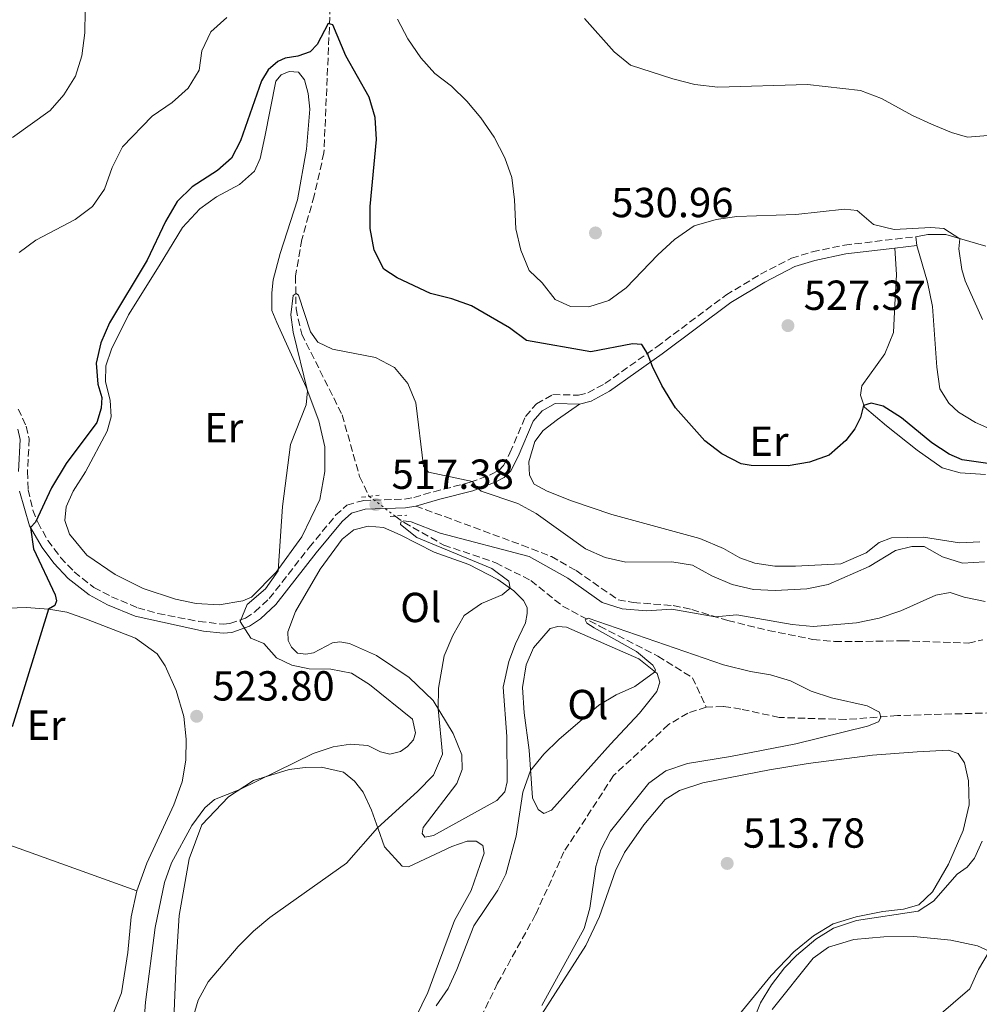
# Model space of a CAD drawing. Units: metres. Extents: x 618114 to 621578, y 4703988 to 4706359.
# Drawn here: x 620372 to 620601, y 4704798 to 4705033 of the extents above; entities that cross this region are included whole.
import ezdxf
from ezdxf.enums import TextEntityAlignment as Align

# ---------------------------------------------------------------- set-up
doc = ezdxf.new("R2010")
doc.units = ezdxf.units.M
doc.header["$MEASUREMENT"] = 0
for name, pattern in [('DGN Style 2', [1.7399219301090239, 1.043953158065414, -0.6959687720436097]), ('DGN Style 3', [2.435890702152634, 1.739921930109024, -0.6959687720436097]), ('DGN Style 5', [1.217945351076317, 0.5219765790327072, -0.6959687720436097])]:
    doc.linetypes.add(name, pattern=pattern)
for name, color, linetype, lineweight in [('Barranco lineal', 142, 'DGN Style 3', 13), ('Barranco lineal no visto', 142, 'DGN Style 5', 0), ('Camino', 7, 'DGN Style 3', 0), ('Cota de punto acotado terreno', 7, 'Continuous', 0), ('Curva de nivel directora', 30, 'Continuous', 30), ('Curva de nivel intermedia', 30, 'Continuous', 0), ('Etiqueta de uso rústico', 92, 'Continuous', 0), ('Fuente-manantial-naciente', 7, 'Continuous', 0), ('Línea de cambio de uso (parcela vista)', 92, 'Continuous', 0), ('Margen derecho', 7, 'Continuous', 0), ('Pontón-alcantarilla (pasos de agua)', 1, 'DGN Style 2', 0), ('Punto acotado terreno (símbolo)', 7, 'Continuous', 0), ('Senda', 7, 'DGN Style 3', 0)]:
    doc.layers.add(name, color=color, linetype=linetype, lineweight=lineweight)
doc.styles.add('Style-Arial', font='arial.ttf')

# ---------------------------------------------------------------- blocks, each defined once
blk = doc.blocks.new('5PATER')
at = {"layer": 'Fuente-manantial-naciente', "linetype": 'Continuous', "lineweight": 0}
h = blk.add_hatch(color=51, dxfattribs=at)
edge = h.paths.add_edge_path()
edge.add_ellipse((0, 0), major_axis=(-0.1095731443231308, -0.1110710700762829), ratio=0.9994222409660317, start_angle=0, end_angle=360)

msp = doc.modelspace()

# ---------------------------------------------------------------- linework, layer by layer
at = {"layer": 'Barranco lineal', "color": 142, "linetype": 'DGN Style 3', "lineweight": 13}
for points in [[(620446.4699999997, 4705045.699999999, 526.029999999999), (620444.5499999998, 4705001.15, 523.1699999999983), (620442.2400000002, 4704990.859999999, 522.1000000000058), (620439.2800000003, 4704980.470000001, 521.3899999999994), (620437.7800000003, 4704971.710000001, 520.679999999993), (620437.9000000004, 4704963.930000001, 519.6100000000006), (620439.25, 4704957.930000001, 519.25), (620448.9100000003, 4704938.640000001, 518.179999999993), (620453.0599999996, 4704923.930000001, 516.75), (620455.3600000005, 4704919.220000001, 515.4400000000023)], [(620461.5199999996, 4704914.51, 514.8000000000029), (620463.6500000004, 4704912.970000001, 514.6100000000006), (620473.1200000001, 4704907.609999999, 513.3600000000006), (620485.54, 4704903.390000001, 513.1900000000023), (620493.8700000001, 4704899.140000001, 511.5800000000018), (620501.4699999997, 4704893.039999999, 510.6900000000023), (620510.2699999996, 4704888.289999999, 509.6199999999953), (620524.1799999997, 4704881.109999999, 509.2599999999948), (620532.4000000004, 4704875.970000001, 508.7299999999959), (620535.7000000002, 4704868.930000001, 507.8999999999942)], [(620604.0099999999, 4704867.600000001, 511.6499999999942), (620581.3200000003, 4704866.939999999, 510.3999999999942), (620569.0099999999, 4704866, 509.3300000000018), (620553.1200000001, 4704866.480000001, 508.9700000000012), (620543.9900000002, 4704868.49, 508.2599999999948), (620539.75, 4704869.130000001, 507.8999999999942), (620535.7000000002, 4704868.930000001, 507.8999999999942)], [(620535.7000000002, 4704868.930000001, 507.8999999999942), (620531.2999999998, 4704867.529999999, 507.5399999999936), (620526.7400000002, 4704864.779999999, 507.1900000000023), (620513.6100000005, 4704852.609999999, 506.8300000000018), (620501.79, 4704834.460000001, 506.8300000000018), (620495.0199999996, 4704819.470000001, 506.8300000000018), (620485.9699999997, 4704803.09, 506.8300000000018), (620470.9600000001, 4704772.74, 506.8300000000018)]]:
    msp.add_polyline3d(points, dxfattribs=at)
at = {"layer": 'Barranco lineal no visto', "color": 142, "linetype": 'DGN Style 5', "lineweight": 0, "extrusion": (0.06534275931784526, -0.04996175267528997, 0.9966113320017705), "elevation": -194010.0518259442, "flags": 128}
msp.add_lwpolyline([(4114427.62454096, 2356920.747153213), (4114427.62454096, 2356912.96645273)], dxfattribs=at)
at = {"layer": 'Camino', "color": 7, "linetype": 'DGN Style 3', "lineweight": 0}
msp.add_polyline3d([(620371.6599999999, 4704940.050000003, 528.2599999999949), (620373.5799999976, 4704935.939999999, 527.5500000000029), (620374.2800000017, 4704932.92, 527.5500000000029), (620373.8599999994, 4704925.140000002, 526.6600000000037), (620374.0499999992, 4704920.790000002, 526.1199999999955), (620375.14, 4704915.960000002, 525.4700000000013), (620376.3, 4704913.030000002, 525.050000000003), (620378.7199999986, 4704908.710000001, 524.4199999999984), (620381.7600000006, 4704904.640000001, 523.9799999999959), (620385.0100000006, 4704901.220000001, 523.6699999999984), (620389.7100000011, 4704897.500000001, 522.9100000000036), (620393.8700000008, 4704895.290000003, 522.9499999999972), (620400.1600000006, 4704892.640000002, 522.1999999999972), (620404.9599999996, 4704891.290000002, 521.7599999999949), (620414.7399999985, 4704889.390000002, 520.8899999999995), (620420.5399999988, 4704888.730000001, 520.4199999999983), (620422.1399999993, 4704888.859999999, 520.2400000000054), (620425.8500000018, 4704890.160000001, 519.8800000000047), (620428.1099999994, 4704891.680000001, 519.6999999999972), (620431.519999998, 4704894.87, 519.7100000000066), (620441.0599999977, 4704907.050000002, 518.2700000000041), (620447.3399999987, 4704914.700000001, 517.9199999999983), (620450.0399999988, 4704917.15, 517.5599999999978), (620454.0300000008, 4704918.260000002, 517.3800000000047), (620463.7800000006, 4704918.570000002, 517.3800000000047), (620465.9600000001, 4704918.970000003, 517.3800000000047), (620470.7399999987, 4704920.32, 517.9299999999931), (620479.4499999993, 4704922.570000002, 519.9100000000036), (620484.510000002, 4704924.490000002, 520.7700000000041), (620486.2600000021, 4704925.420000001, 520.9499999999971), (620487.3799999974, 4704926.560000001, 521.4900000000052), (620488.9100000008, 4704929.630000002, 521.4900000000052), (620492.649999998, 4704938.300000002, 522.1999999999972), (620495.2299999996, 4704941.290000003, 522.729999999996), (620499.1299999978, 4704943.51, 522.729999999996), (620505.2299999997, 4704943.350000001, 523.6300000000047), (620507.510000002, 4704943.920000001, 523.6300000000047), (620511.5599999976, 4704946.109999999, 523.9400000000023), (620523.9600000007, 4704954.890000002, 525.229999999996), (620540.4200000005, 4704967.230000002, 526.8399999999966), (620548.6399999993, 4704972.180000001, 527.0200000000041), (620556.0100000009, 4704975.990000002, 527.3699999999953), (620561.0500000013, 4704977.540000001, 527.729999999996), (620568.6799999999, 4704979.15, 528.6199999999953), (620585.6799999984, 4704981.130000004, 529.5099999999948)], dxfattribs=at)
at = {"layer": 'Curva de nivel directora', "color": 30, "linetype": 'Continuous', "lineweight": 30, "elevation": 525.0000000000001, "flags": 128}
for points in [[(620610.6599999988, 4704925.980000001), (620596.7200000002, 4704927.960000002), (620593.6400000001, 4704929.250000002), (620589.4699999993, 4704932.000000001), (620582.3100000002, 4704937.949999999), (620577.9299999991, 4704940.689999999), (620575.0500000002, 4704941.42), (620573.2300000007, 4704940.880000002), (620572.4799999997, 4704938), (620571.1299999997, 4704935.300000003), (620568.9699999982, 4704932.550000001), (620564.9999999986, 4704929.08), (620560.3099999991, 4704927.360000002), (620555.28, 4704926.520000001), (620546.3999999996, 4704926.570000002), (620544.0599999994, 4704927.01), (620539.399999999, 4704929.359999999), (620535.3499999989, 4704932.500000002), (620528.3899999985, 4704940.350000001), (620525.0899999995, 4704945.66), (620522.8899999999, 4704950.160000003), (620521.73, 4704953.310000001), (620520.3699999988, 4704955.420000001), (620518.1, 4704955.570000002), (620508.169999999, 4704953.650000001), (620492.8200000002, 4704956.380000004), (620488.79, 4704959.380000002), (620479.7699999989, 4704964.660000001), (620475.0399999992, 4704966.310000001), (620469.9699999999, 4704967.620000001), (620461.979999999, 4704971.369999999), (620458.8099999996, 4704973.430000001), (620456.5599999988, 4704977.9), (620455.5499999984, 4704983.090000001), (620455.5799999997, 4704988.310000002), (620457.0700000006, 4705004.300000003), (620456.7699999989, 4705009.600000001), (620455.3299999994, 4705014.390000002), (620449.7599999993, 4705024.27), (620446.7100000005, 4705031.660000001), (620445.5899999985, 4705031.960000001), (620442.9100000008, 4705026.990000002), (620441.27, 4705025.240000002), (620438.3199999996, 4705024.16), (620435.3099999989, 4705023.699999999), (620433.579999999, 4705022.900000001), (620431.2799999989, 4705020.930000001), (620429.6299999993, 4705018.33), (620424.6899999996, 4705004.029999999), (620422.4900000001, 4704999.900000001), (620419.1799999998, 4704996.930000001), (620413.1000000001, 4704993.050000001), (620409.5799999997, 4704989.500000001), (620406.7599999988, 4704984.750000001), (620402.3899999991, 4704975.510000001), (620393.4399999996, 4704960.600000001), (620391.3699999996, 4704955.850000001), (620390.2099999996, 4704950.960000002), (620390.6099999998, 4704945.980000002), (620391.5700000008, 4704942.810000001), (620391.4300000002, 4704940.220000002), (620390.4299999987, 4704936.869999999)], [(620390.4299999987, 4704936.869999999), (620383.1100000007, 4704927.080000001), (620379.6100000005, 4704921.25), (620375.8099999984, 4704913.050000001), (620374.5700000002, 4704911.810000001), (620375.3300000001, 4704906.740000002), (620380.4299999987, 4704895.770000001), (620380.7500000005, 4704894.310000001), (620380.3599999992, 4704893.210000002), (620378.8799999994, 4704892.32), (620370.1899999991, 4704864.279999999)]]:
    msp.add_lwpolyline(points, dxfattribs=at)
at = {"layer": 'Curva de nivel intermedia', "color": 30, "linetype": 'Continuous', "lineweight": 0, "flags": 128}
for points, elevation in [([(620370.2800000008, 4705004.779999998), (620379.2900000007, 4705011.199999998), (620382.5099999994, 4705015.009999999), (620385.3500000003, 4705019.41), (620386.800000001, 4705024.27), (620387.5400000007, 4705029.759999999), (620387.5800000011, 4705035.029999999)], 535), ([(620371.860000001, 4704977.349999999), (620375.8700000009, 4704980.33), (620385.2300000018, 4704985.25), (620389.3600000002, 4704988.380000001), (620392.2400000015, 4704992.470000001), (620394.0600000008, 4704997.630000001), (620396.5500000007, 4705002.579999999), (620403.6000000006, 4705009.850000001), (620408.3700000005, 4705013.17), (620412.2100000004, 4705016.560000001), (620414.7699999998, 4705020.859999998), (620415.4400000003, 4705025.449999999), (620417.5500000003, 4705029.980000001), (620421.4000000015, 4705033.449999999)], 530.0000000000001), ([(620462.1199999999, 4705032.989999998), (620464.5300000017, 4705028.330000001), (620467.6500000019, 4705023.82), (620470.9700000011, 4705020.09), (620475.0000000012, 4705017.019999999), (620478.6500000014, 4705013.480000001), (620481.9400000015, 4705009.460000001), (620485.14, 4705004.869999998), (620487.6900000003, 4704999.98), (620489.350000001, 4704995.270000001)], 530.0000000000001), ([(620506.7200000007, 4705033.21), (620513.7700000005, 4705025.199999999), (620517.6900000009, 4705022.060000001), (620527.7300000014, 4705018.779999999), (620532.9600000017, 4705017.470000001), (620538.5099999994, 4705016.789999999), (620559.850000001, 4705017.430000001), (620572.5100000009, 4705015.99), (620577.52, 4705014.130000001), (620584.9299999997, 4705010.08), (620589.4500000014, 4705007.970000001), (620594.2300000002, 4705005.999999999), (620598.0400000013, 4705004.869999998), (620608.7200000009, 4705005.769999999)], 535), ([(620489.350000001, 4704995.270000001), (620489.9800000014, 4704989.949999998), (620490.2699999998, 4704983.050000001), (620491.4900000001, 4704977.920000001), (620493.5100000007, 4704973.07), (620496.5599999996, 4704970.109999998), (620499.6500000008, 4704966.179999999), (620503.35, 4704964.470000001), (620507.730000001, 4704964.449999999), (620512.5000000009, 4704965.940000001), (620516.6500000015, 4704968.92), (620524.1399999994, 4704976.83), (620528.1600000005, 4704980.5), (620532.8400000011, 4704983.720000001), (620538.0700000012, 4704985.279999998), (620543.02, 4704985.960000001), (620557.0400000013, 4704986.439999999), (620568.7000000001, 4704987.689999999), (620571.6799999995, 4704987.4), (620575.6100000012, 4704984.069999999), (620580.5100000007, 4704982.890000001), (620589.2900000005, 4704983.31), (620592.3300000003, 4704983.079999999), (620596.1700000004, 4704980.67), (620595.9600000002, 4704978.279999998), (620596.6599999999, 4704973.34), (620597.4900000015, 4704970.599999998), (620601.5900000007, 4704961.430000001)], 530.0000000000001), ([(620430.2400000017, 4704884.11), (620427.1000000013, 4704885.42), (620424.570000001, 4704889.409999999), (620426.2200000007, 4704893.390000001), (620430.5999999995, 4704897.15), (620433.6300000002, 4704901.439999999), (620434.7099999998, 4704916.810000001), (620436.6000000008, 4704931.560000001), (620440.3300000012, 4704941.08), (620440.650000001, 4704944.390000001), (620437.22, 4704958.340000001), (620436.6499999999, 4704962.48), (620437.1999999998, 4704967.130000002), (620437.9000000017, 4704967.560000001), (620438.4900000017, 4704967.189999999), (620441.3500000006, 4704958.42), (620443.1000000007, 4704956.019999998), (620446.5800000009, 4704954.319999999), (620456.8700000016, 4704952.31), (620461.3900000012, 4704949.939999999), (620464.5499999995, 4704946.159999998), (620466.4500000017, 4704941.519999999), (620468.3300000015, 4704926.390000001), (620469.4600000002, 4704924.980000001), (620479.9600000011, 4704922.759999999), (620480.9600000002, 4704921.429999999), (620482.0300000008, 4704920.49), (620490.7800000015, 4704917.510000001), (620495.1900000017, 4704915.15), (620506.8900000006, 4704906.67), (620511.6300000013, 4704904.609999998), (620516.5199999998, 4704903.55), (620527.5000000012, 4704903.609999999), (620532.4400000009, 4704902.84), (620537.0200000008, 4704900.239999999), (620541.9000000001, 4704898.199999998), (620546.9600000007, 4704896.970000002), (620552.1100000005, 4704896.73), (620559.7100000001, 4704897.13), (620564.7900000006, 4704898.23), (620574.5899999997, 4704902.49), (620580.8799999995, 4704906.29), (620584.7500000009, 4704907.28), (620587.7000000012, 4704907.230000001), (620592.070000001, 4704904.83), (620596.8299999997, 4704903.279999999), (620602.030000001, 4704903.640000001)], 520), ([(620413.3400000016, 4704795.029999999), (620414.6, 4704799.029999998), (620416.9600000002, 4704803.449999999), (620424.0800000015, 4704811.829999999), (620427.7699999996, 4704815.56), (620431.6900000002, 4704818.82), (620449.9200000003, 4704831.710000001), (620457.35, 4704840.2), (620466.9000000008, 4704848.859999999), (620470.6600000005, 4704852.71), (620472.8300000008, 4704857.719999999), (620471.8000000004, 4704868.529999998), (620471.8300000017, 4704873.5), (620473.250000001, 4704881.2), (620475.2600000005, 4704886.029999998), (620477.9900000019, 4704890.78), (620482.1200000002, 4704893.679999999), (620487.0399999999, 4704895.710000001), (620488.9199999997, 4704897.349999999), (620488.6300000013, 4704899.019999999), (620484.6100000002, 4704902.019999999), (620466.730000001, 4704909.430000001), (620462.8100000005, 4704912.510000001), (620462.8799999999, 4704913.09), (620463.6399999998, 4704913.369999998), (620465.3699999999, 4704913.109999999), (620472.280000001, 4704910.449999999), (620493.4800000016, 4704904.890000001), (620502.7399999998, 4704899.720000001), (620510.8899999993, 4704893.929999999), (620515.6900000004, 4704892.409999999), (620521.4999999997, 4704891.929999999), (620527.51, 4704892.310000001), (620537.8800000013, 4704890.519999999), (620543.02, 4704890.930000001), (620556.2000000009, 4704888.67), (620561.1800000009, 4704888.209999999), (620571.540000001, 4704889.05), (620576.9299999999, 4704890.149999999), (620582.1300000012, 4704891.890000001), (620590.4900000008, 4704895.63)], 515.0000000000001), ([(620590.4900000008, 4704895.63), (620593.8700000005, 4704896.259999998), (620597.25, 4704895.189999999), (620602.2600000012, 4704894.119999999)], 515.0000000000001), ([(620471.3300000011, 4704797.689999999), (620474.1600000008, 4704801.849999999), (620476.2300000006, 4704806.399999999), (620480.2600000006, 4704816.829999999), (620486.0300000019, 4704825.340000001), (620487.9400000006, 4704829.100000001), (620490.3500000002, 4704838.220000001), (620491.9700000007, 4704848.710000002), (620493.8200000015, 4704853.84), (620496.9999999999, 4704857.750000001), (620500.5800000007, 4704861.199999999), (620510.1100000015, 4704869.430000001), (620514.2700000011, 4704871.859999999), (620518.7200000014, 4704873.869999998), (620523.3500000006, 4704877.289999999), (620523.5800000007, 4704877.82), (620523.0000000017, 4704879), (620519.0900000001, 4704882.190000001), (620508.9700000016, 4704887.829999999), (620507.2000000012, 4704888.949999999), (620506.8300000002, 4704889.74), (620507.5800000012, 4704890.17), (620539.7900000003, 4704879.05), (620546.2800000012, 4704877.439999998), (620551.0199999998, 4704876.67), (620555.8000000007, 4704875.21), (620560.7600000006, 4704872.8), (620565.5599999996, 4704871.15), (620574.0900000012, 4704869.269999999), (620577.0100000004, 4704867.739999999), (620577.3200000012, 4704866.499999999), (620576.7900000013, 4704865.48), (620574.1700000018, 4704864.4), (620557.0999999995, 4704860.220000001), (620541.4800000022, 4704857.149999999), (620531.2600000007, 4704855.490000002), (620526.0700000006, 4704853.759999999), (620522.0100000015, 4704850.84), (620512.8800000009, 4704839.369999998), (620510.5499999997, 4704834.949999999), (620509.4200000007, 4704830.92), (620507.9700000001, 4704821)], 510), ([(620400.1100000015, 4704772.430000001), (620402.0300000014, 4704798.63), (620404.3300000015, 4704816.42), (620406.5700000012, 4704827.119999999), (620408.1800000004, 4704831.859999998), (620413.0900000011, 4704840.71), (620416.1399999999, 4704844.949999999), (620418.4700000013, 4704846.92), (620424.5100000007, 4704849.34), (620441.9899999998, 4704857.909999999), (620446.7700000008, 4704859.449999999), (620450.8900000004, 4704860.140000001), (620454.9900000019, 4704859.8), (620458.0600000008, 4704858.300000001), (620460.2900000014, 4704857.769999999), (620462.7700000004, 4704858.390000001), (620464.4900000015, 4704859.55), (620465.8800000016, 4704861.17), (620466.3700000012, 4704862.8), (620465.6500000014, 4704866.05), (620455.4099999999, 4704874.329999999), (620451.1299999994, 4704877.039999999), (620446.2000000009, 4704878.01), (620441.0399999998, 4704878.07), (620436.9200000004, 4704878.949999999), (620433.2300000002, 4704880.739999999), (620430.2400000017, 4704884.11)], 520), ([(620601.4900000001, 4704836.970000001), (620599.6700000007, 4704832.929999999), (620597.9600000008, 4704830.789999997), (620595.5500000013, 4704829.140000001), (620589.8800000006, 4704822.689999999), (620586.2400000016, 4704820.32), (620571.57, 4704818.029999999), (620566.0800000003, 4704816.259999999), (620561.8300000012, 4704813.63), (620557.2600000004, 4704809.739999999), (620554.3600000013, 4704806.75), (620551.3000000013, 4704802.720000001), (620548.6900000006, 4704798.449999999), (620543.1600000008, 4704784.619999997)], 515.0000000000001), ([(620507.9700000001, 4704821), (620506.6100000012, 4704816.179999999), (620496.5300000005, 4704797.800000001)], 510), ([(620603.1799999999, 4704810.67), (620600.6600000008, 4704806.42), (620598.5300000008, 4704801.8), (620590.5900000014, 4704794.949999998)], 520)]:
    msp.add_lwpolyline(points, dxfattribs=dict(at, elevation=elevation))
at = {"layer": 'Línea de cambio de uso (parcela vista)', "color": 92, "linetype": 'Continuous', "lineweight": 0, "elevation": 529.5099999999948, "flags": 128}
msp.add_lwpolyline([(620585.9199999999, 4704979.039999999), (620585.6799999997, 4704981.130000001)], dxfattribs=at)
at = {"layer": 'Línea de cambio de uso (parcela vista)', "color": 92, "linetype": 'Continuous', "lineweight": 0}
for points in [[(620419.5599999996, 4704893.380000001, 520.0599999999977), (620414.1200000001, 4704893.699999999, 520.4199999999983), (620409.1299999999, 4704894.730000001, 520.7700000000041), (620401.4600000001, 4704897.220000001, 521.8399999999965), (620394.7400000002, 4704900.58, 521.8399999999965), (620387.9800000006, 4704905.220000001, 522.1999999999971), (620383.8499999996, 4704910.189999999, 523.0899999999965), (620382.7400000002, 4704913.49, 523.0899999999965), (620383.0999999996, 4704916.699999999, 523.2700000000041), (620384.75, 4704920.430000001, 523.2700000000041), (620387.6699999999, 4704925.09, 523.2700000000041), (620392.9000000004, 4704934.800000001, 523.2700000000041), (620393.8399999999, 4704938.15, 523.6300000000047), (620393.5499999998, 4704942.130000001, 523.8099999999977), (620392.4600000001, 4704946.550000001, 523.9799999999959), (620392.5199999996, 4704950.33, 523.9799999999959), (620393.8700000001, 4704954.350000001, 523.9799999999959), (620397.9800000006, 4704962.470000001, 523.6300000000047), (620405.2599999999, 4704974.199999999, 523.6300000000047), (620410.7999999998, 4704983.34, 523.0899999999965), (620414.9900000002, 4704987.76, 523.0899999999965), (620418.9600000001, 4704990.66, 523.0899999999965), (620424.4199999999, 4704993.600000001, 523.0899999999965), (620428.0199999996, 4704996.810000001, 523.0899999999965), (620429.3200000003, 4704999.77, 523.0899999999965), (620430.4900000002, 4705004.939999999, 523.0899999999965), (620433.0499999998, 4705018.220000001, 523.9799999999959), (620434.3300000001, 4705019.730000001, 524.1600000000036), (620436.29, 4705020.560000001, 524.1600000000036), (620438.4900000002, 4705020.380000001, 523.9799999999959), (620439.9199999999, 4705018.57, 523.9799999999959), (620440.8300000001, 4705015.33, 523.8099999999977), (620441.1900000004, 4705011.550000001, 523.8099999999977), (620440.3799999999, 4705002.01, 523.2700000000041), (620438.25, 4704989.970000001, 522.7299999999959), (620434.0999999996, 4704977.15, 521.3099999999977), (620432.4500000002, 4704970.869999999, 521.3099999999977), (620432.0999999996, 4704967.75, 521.3099999999977), (620432.1500000004, 4704963.560000001, 520.9499999999971), (620433.3200000003, 4704960.699999999, 520.4199999999983), (620440.3099999996, 4704945.279999999, 520.0599999999977), (620443.3300000001, 4704937.230000001, 519.5200000000041), (620444.79, 4704931.060000001, 519.3399999999965), (620444.79, 4704925.130000001, 519.3399999999965), (620443.5599999996, 4704918.430000001, 519.3399999999965), (620439.29, 4704909.560000001, 519.3399999999965), (620433.1900000004, 4704901.15, 520.0599999999977), (620427.2999999998, 4704895.17, 520.0599999999977), (620425.1799999997, 4704894.32, 520.0599999999977), (620419.5599999996, 4704893.380000001, 520.0599999999977)], [(620585.6799999997, 4704981.130000001, 529.5099999999948), (620588.5700000003, 4704981.67, 529.5099999999948), (620592.8700000001, 4704981.630000001, 529.6900000000023), (620602.4100000003, 4704978.850000001, 530.5800000000017)], [(620580.7199999997, 4704978.430000001, 529.2400000000052), (620581.0599999996, 4704972.100000001, 529.0200000000041), (620580.6900000004, 4704964.869999999, 527.9499999999971), (620580.3399999999, 4704958.300000001, 527.6000000000058), (620578.3200000003, 4704953.220000001, 527.2400000000052), (620572.8499999996, 4704945.550000001, 525.6300000000047), (620572.5199999996, 4704943.390000001, 525.279999999999), (620573.4600000001, 4704940.49, 524.9199999999983), (620578.6699999999, 4704936, 524.2100000000064), (620585.9900000002, 4704930.25, 524.029999999999), (620591.9500000002, 4704926.060000001, 523.8500000000058), (620596.2300000006, 4704924.810000001, 523.8500000000058), (620602.2699999996, 4704924.42, 523.8500000000058)], [(620605.3200000003, 4704934.439999999, 529.5099999999948), (620599.9100000003, 4704936.869999999, 528.9799999999959), (620595.8300000001, 4704939.310000001, 528.4400000000023), (620593.5199999996, 4704941.42, 528.4400000000023), (620591.4100000003, 4704944.83, 528.6199999999953), (620590.7100000001, 4704950.02, 528.6199999999953), (620589.6399999997, 4704964.52, 529.6900000000023), (620588.5099999999, 4704970.289999999, 529.6900000000023), (620585.9199999999, 4704979.039999999, 529.5099999999948)], [(620600.9699999997, 4704908.34, 521.7100000000064), (620596.1100000005, 4704908.17, 521.3500000000058), (620587.5099999999, 4704909.52, 520.820000000007), (620579.8499999996, 4704909.310000001, 521), (620576.9400000004, 4704908.180000001, 521.529999999999), (620573.8700000001, 4704905.77, 522.070000000007), (620567.7800000003, 4704903.16, 522.4199999999983), (620557, 4704902.560000001, 523.4900000000052), (620552.0300000003, 4704902.609999999, 523.4900000000052), (620547.2699999996, 4704903.300000001, 523.4900000000052), (620543.75, 4704904.560000001, 523.4900000000052), (620539.8300000001, 4704906.76, 523.320000000007), (620534.1799999997, 4704909.130000001, 523.320000000007), (620513.2100000001, 4704914.890000001, 523.320000000007), (620503.6100000005, 4704918.17, 522.779999999999), (620497.75, 4704920.49, 522.779999999999), (620494.6699999999, 4704922.15, 522.779999999999), (620493.5700000003, 4704924.289999999, 522.779999999999), (620493.4100000003, 4704927.449999999, 522.779999999999), (620494.8600000005, 4704932.279999999, 522.779999999999), (620496.8300000001, 4704934.92, 522.9600000000064), (620500.2699999996, 4704937.51, 522.9600000000064), (620505.4600000001, 4704941.230000001, 523.6300000000047)], [(620468.6299999999, 4704837.92, 513.3500000000058), (620467.9400000004, 4704838.850000001, 513.3500000000058), (620468.1900000004, 4704840.210000001, 513.529999999999), (620476.2699999996, 4704850.720000001, 513.7100000000064), (620477.5, 4704854.07, 513.7100000000064), (620477.4100000003, 4704857.57, 513.8899999999994), (620475.3700000001, 4704862.630000001, 514.070000000007), (620470.5999999996, 4704870.51, 515.3099999999977), (620464.8600000005, 4704876.029999999, 515.8500000000058), (620457.0599999996, 4704881.25, 516.7400000000052), (620450.6799999997, 4704884.16, 517.279999999999), (620448.3200000003, 4704884.539999999, 517.279999999999), (620446.6299999999, 4704884.26, 517.6300000000047), (620442.0800000001, 4704881.9, 517.9900000000052), (620440.2199999997, 4704881.560000001, 517.9900000000052), (620438.2699999996, 4704881.82, 517.9900000000052), (620436.7999999998, 4704883.24, 517.9900000000052), (620436.0599999996, 4704884.880000001, 517.9900000000052), (620435.9400000004, 4704886.930000001, 517.9900000000052), (620437.7999999998, 4704891.789999999, 517.8099999999977), (620443.6299999999, 4704901.84, 517.6300000000047), (620448.8899999997, 4704909, 517.1000000000058), (620451.6600000003, 4704911.199999999, 516.9199999999983), (620455.0899999999, 4704912.130000001, 516.5599999999977), (620458.7199999997, 4704911.77, 516.5599999999977), (620462.7400000002, 4704910.050000001, 516.3800000000047), (620470.7999999998, 4704905.92, 515.8500000000058), (620479.0899999999, 4704902.960000001, 515.6699999999983), (620486.0300000003, 4704899.359999999, 515.1399999999994), (620489.8399999999, 4704896.710000001, 514.9600000000064), (620492.1699999999, 4704894.390000001, 514.2400000000052), (620493.0099999999, 4704892.680000001, 514.070000000007), (620493.04, 4704891.32, 513.7100000000064), (620492.6299999999, 4704889.060000001, 513.529999999999), (620490.2400000002, 4704884.02, 513.3500000000058), (620488.6699999999, 4704879.83, 513.3500000000058), (620487.2999999998, 4704873.720000001, 513.529999999999), (620488.1299999999, 4704861.930000001, 513.7100000000064), (620488.2300000006, 4704851.119999999, 513.529999999999), (620487.6900000004, 4704848.779999999, 513.529999999999), (620485.7999999998, 4704846.67, 513.529999999999), (620470.6600000003, 4704838.33, 513.3500000000058), (620468.6299999999, 4704837.92, 513.3500000000058)], [(620369.2599999999, 4704892.560000001, 526.2400000000052), (620373.5700000003, 4704892.710000001, 525.529999999999), (620378.9699999997, 4704892.310000001, 524.9900000000052), (620383.25, 4704891.58, 524.8099999999977), (620387.9199999999, 4704889.960000001, 524.279999999999), (620399.5999999996, 4704885.390000001, 524.279999999999), (620404.75, 4704881.680000001, 524.4600000000064), (620406.7000000002, 4704878.84, 524.4600000000064), (620409.3499999996, 4704872.91, 524.4600000000064), (620411.1699999999, 4704866.730000001, 524.279999999999), (620411.7100000001, 4704861.33, 524.279999999999), (620411.6200000001, 4704856.32, 523.7400000000052), (620410.7699999996, 4704851.17, 523.029999999999), (620408.7800000003, 4704845.630000001, 522.4900000000052), (620402.3200000003, 4704831.76, 522.6699999999983), (620399.9299999997, 4704825.15, 522.6699999999983)], [(620496.9600000001, 4704843.600000001, 509.1100000000006), (620495.5999999996, 4704844.529999999, 509.1100000000006), (620494.29, 4704847.33, 509.2799999999989), (620493.4699999997, 4704858.689999999, 510.5299999999989), (620492.29, 4704867.630000001, 510.7100000000065), (620491.8600000005, 4704873.67, 510.7100000000065), (620492.7599999999, 4704879.07, 510.7100000000065), (620494.5, 4704883.109999999, 510.7100000000065), (620498.5300000003, 4704887.699999999, 510.5299999999989), (620500.2999999998, 4704888.189999999, 510.5299999999989), (620502.4100000003, 4704888, 510.5299999999989), (620519.5999999996, 4704880.460000001, 510.3500000000058), (620523.9900000002, 4704877.01, 510), (620524.6299999999, 4704874.930000001, 510), (620523.9500000002, 4704872.699999999, 510), (620519.8200000003, 4704867.550000001, 509.6399999999995), (620512.9100000003, 4704860.09, 509.1100000000006), (620498.79, 4704844.41, 509.1100000000006), (620496.9600000001, 4704843.600000001, 509.1100000000006)], [(620496.54, 4704795.75, 510.070000000007), (620507, 4704812.100000001, 510.6000000000058), (620510.2599999999, 4704819.01, 510.6000000000058), (620514.04, 4704829.9, 511.6699999999983), (620516.25, 4704834.279999999, 511.6699999999983), (620520.8200000003, 4704840.859999999, 512.3899999999994), (620525.9400000004, 4704846.91, 512.570000000007), (620529.3099999996, 4704849.060000001, 512.570000000007), (620534.9299999997, 4704850.91, 512.570000000007), (620550.7800000003, 4704853.99, 512.570000000007), (620560.0300000003, 4704855.529999999, 513.279999999999), (620575.3499999996, 4704857.460000001, 513.4600000000064), (620586.0099999999, 4704858.300000001, 513.820000000007), (620593.5099999999, 4704858.699999999, 514.3500000000058), (620595.7800000003, 4704857.92, 514.3500000000058), (620597.3099999996, 4704855.65, 514.3500000000058), (620598.2100000001, 4704851.390000001, 514.3500000000058), (620598.4000000004, 4704845.640000001, 514.3500000000058), (620596.9699999997, 4704839.57, 514.8899999999994), (620593.4600000001, 4704831.470000001, 514.8899999999994), (620589.6500000004, 4704824.939999999, 514.8899999999994), (620586.3799999999, 4704821.800000001, 514.8899999999994), (620582.7599999999, 4704820.77, 514.8899999999994), (620577.8399999999, 4704820.199999999, 514.8899999999994), (620571.4500000002, 4704818.970000001, 514.8899999999994), (620565.9800000006, 4704817.25, 514.8899999999994), (620561.2999999998, 4704814.439999999, 514.8899999999994), (620556.5999999996, 4704810.609999999, 514.7100000000064), (620551.2199999997, 4704804.960000001, 514.7100000000064), (620538.9500000002, 4704789.980000001, 513.820000000007)], [(620408.2599999999, 4704782.84, 515.4600000000064), (620409.3200000003, 4704808.07, 516.8800000000047), (620410.0199999996, 4704819.279999999, 517.0599999999977), (620412.4400000004, 4704832.789999999, 518.8500000000058), (620415.4699999997, 4704840.850000001, 519.3800000000047), (620421.7599999999, 4704847.58, 519.9199999999983), (620427.7300000006, 4704851.42, 520.1000000000058), (620436.25, 4704854.050000001, 519.7400000000052), (620440.0800000001, 4704854.550000001, 519.029999999999), (620443.9900000002, 4704854.65, 518.4900000000052), (620449.2100000001, 4704853.470000001, 518.3099999999977), (620451.8600000005, 4704851.32, 517.779999999999), (620453.9199999999, 4704848.699999999, 517.2400000000052), (620455.8600000005, 4704844.380000001, 516.1699999999983), (620457.4500000002, 4704839.92, 514.9199999999983), (620458.9800000006, 4704835.67, 514.2100000000064), (620463.1900000004, 4704831.060000001, 513.320000000007), (620464.7300000006, 4704830.859999999, 513.1399999999994)], [(620328.7999999998, 4704850.390000001, 525.5399999999936), (620342.0099999999, 4704845.980000001, 525.4700000000012), (620364.7199999997, 4704837.789999999, 523.679999999993), (620399.9299999997, 4704825.15, 522.6699999999983)], [(620464.7300000006, 4704830.859999999, 513.1399999999994), (620475.04, 4704835.75, 512.25), (620478.6900000004, 4704836.99, 512.25), (620480.8799999999, 4704836.980000001, 512.25), (620482.4299999997, 4704835.99, 512.25), (620482.7699999996, 4704834.119999999, 512.25), (620481.7699999996, 4704831.4, 512.25), (620479.6399999997, 4704825.24, 511.3500000000058), (620475.7000000002, 4704818.09, 511.3500000000058), (620471.8300000001, 4704807.810000001, 511.3500000000058), (620469.29, 4704800.869999999, 511), (620463.6200000001, 4704789.119999999, 509.570000000007)], [(620399.9299999997, 4704825.15, 522.6699999999983), (620398.6100000005, 4704818.980000001, 522.6699999999983), (620397.8200000003, 4704810.4, 522.4900000000052), (620396.2800000003, 4704800.779999999, 522.4900000000052), (620391.2999999998, 4704788.24, 522.1399999999994), (620391.2800000003, 4704784.289999999, 522.1399999999994), (620392.5, 4704779.680000001, 521.9600000000064)], [(620551.4299999997, 4704796.82, 515.4900000000052), (620561.2400000002, 4704809.100000001, 516.9199999999983), (620564.8499999996, 4704811.689999999, 516.9199999999983), (620570.9199999999, 4704813.51, 516.9199999999983), (620578.0599999996, 4704814.210000001, 516.9199999999983), (620585.1900000004, 4704814.230000001, 516.9199999999983), (620594.04, 4704813.390000001, 517.2700000000041), (620600.3799999999, 4704812.029999999, 519.0599999999977), (620608.0300000003, 4704808.539999999, 521.5599999999977), (620618.1299999999, 4704801.310000001, 524.0500000000029), (620622.2599999999, 4704796.680000001, 525.4799999999959)]]:
    msp.add_polyline3d(points, dxfattribs=at)
at = {"layer": 'Margen derecho', "color": 7, "linetype": 'Continuous', "lineweight": 0, "extrusion": (-0.05115028796883914, -0.006000322261050984, 0.9986729415446622), "elevation": -59445.73167962008, "flags": 128}
msp.add_lwpolyline([(-4600632.8240037, 1163007.549666286), (-4600632.824003701, 1163012.792280142)], dxfattribs=at)
at = {"layer": 'Margen derecho', "color": 7, "linetype": 'Continuous', "lineweight": 0}
for points in [[(620505.4600000001, 4704941.230000001, 523.6300000000047), (620508.2899999976, 4704941.930000001, 523.6300000000047), (620512.6700000007, 4704944.310000001, 523.9400000000023), (620525.2100000001, 4704953.190000001, 525.229999999996), (620541.6099999996, 4704965.470000001, 526.8399999999966), (620549.6799999987, 4704970.33, 527.0200000000041), (620556.8099999989, 4704974.029999999, 527.3699999999953), (620561.5799999987, 4704975.5, 527.729999999996), (620569.0199999998, 4704977.060000002, 528.6199999999953), (620580.7199999986, 4704978.430000001, 529.2400000000054)], [(620466.4400000004, 4704916.910000001, 517.3800000000047), (620472.1600000003, 4704918.51, 518.1000000000059), (620480.0899999985, 4704920.550000003, 519.9100000000036), (620485.3799999993, 4704922.570000002, 520.7700000000041), (620487.5399999984, 4704923.710000001, 520.9499999999971), (620489.1200000008, 4704925.32, 521.4900000000052), (620490.8299999986, 4704928.74, 521.4900000000052), (620494.4600000007, 4704937.170000001, 522.1999999999972), (620496.5899999986, 4704939.630000002, 522.729999999996), (620499.6599999998, 4704941.380000002, 522.729999999996), (620505.4600000001, 4704941.230000001, 523.6300000000047)], [(620371.5700000004, 4704935.250000001, 527.5500000000029), (620372.1499999971, 4704932.740000002, 527.5500000000029), (620371.7399999981, 4704925.15, 526.6600000000037)], [(620371.9499999982, 4704920.449999999, 526.1199999999955), (620374.3399999999, 4704912.199999999, 525.050000000003), (620377.3299999982, 4704906.990000002, 524.3399999999966), (620380.1400000001, 4704903.27, 523.9799999999959), (620383.579999998, 4704899.650000001, 523.6699999999984), (620388.5500000011, 4704895.720000002, 522.9100000000036), (620392.9600000011, 4704893.37, 522.9499999999972), (620399.5300000003, 4704890.619999999, 522.1999999999972), (620415.8400000005, 4704887.070000002, 520.7700000000041), (620420.5199999987, 4704886.600000001, 520.4199999999983), (620422.5799999973, 4704886.780000002, 520.2400000000054), (620426.7999999997, 4704888.25, 519.8800000000047), (620429.4300000004, 4704890.02, 519.6999999999972), (620433.0799999982, 4704893.439999999, 519.7100000000066), (620442.7099999995, 4704905.730000001, 518.2700000000041), (620448.8699999996, 4704913.240000002, 517.9199999999983), (620451.0899999993, 4704915.240000002, 517.5599999999978), (620454.3500000003, 4704916.16, 517.3800000000047), (620463.9999999997, 4704916.470000001, 517.3800000000047), (620466.4400000004, 4704916.910000001, 517.3800000000047)]]:
    msp.add_polyline3d(points, dxfattribs=at)
at = {"layer": 'Pontón-alcantarilla (pasos de agua)', "color": 1, "linetype": 'DGN Style 2', "lineweight": 0, "elevation": 517.25, "flags": 128}
msp.add_lwpolyline([(620453.4800000006, 4704919.01), (620457.6900000004, 4704919.480000001)], dxfattribs=at)
at = {"layer": 'Pontón-alcantarilla (pasos de agua)', "color": 1, "linetype": 'DGN Style 2', "lineweight": 0, "extrusion": (0.1170293222466315, 0.007959173027602356, 0.9930965659487554), "elevation": 110572.5554692791, "flags": 128}
msp.add_lwpolyline([(4651970.742243201, -931736.573483826), (4651970.742243201, -931740.5803154918)], dxfattribs=at)
at = {"layer": 'Senda', "color": 7, "linetype": 'DGN Style 3', "lineweight": 0}
msp.add_polyline3d([(620466.4400000004, 4704916.910000001, 517.3800000000047), (620473.3899999997, 4704914.380000001, 516.0599999999978), (620491.7899999997, 4704907.57, 515.3500000000058), (620498.7800000013, 4704904.840000002, 515.3500000000058), (620504.6900000012, 4704901.510000001, 515.3500000000058), (620514.7199999981, 4704894.560000001, 515.3500000000058), (620518.3099999978, 4704893.9, 515.3500000000058), (620527.8599999987, 4704893.189999999, 515.3500000000058), (620532.3099999991, 4704892.230000001, 515.3500000000058), (620540.8500000018, 4704889.600000001, 514.8099999999978), (620550.4899999978, 4704887.26, 514.1000000000058), (620561.1499999973, 4704885.100000001, 513.7400000000052), (620566.3099999984, 4704884.630000001, 513.2100000000064), (620571.3099999984, 4704884.580000003, 512.6699999999983), (620582.4599999997, 4704884.790000002, 512.4900000000052), (620598.2199999979, 4704884.210000001, 512.4900000000052), (620601.699999998, 4704885.040000002, 512.4900000000052)], dxfattribs=at)

# ---------------------------------------------------------------- block references
at = {"layer": 'Punto acotado terreno (símbolo)', "color": 7, "linetype": 'Continuous', "lineweight": 0, "xscale": 10, "yscale": 10, "zscale": 10}
for p in [(620509.3, 4704982.040000002, 530.9600000000064), (620555.1999999996, 4704959.930000001, 527.3699999999958), (620456.9299999997, 4704917.250000001, 517.3800000000047), (620414.1999999998, 4704866.77, 523.8000000000029), (620540.7100000011, 4704831.680000001, 513.7799999999997)]:
    msp.add_blockref('5PATER', p, dxfattribs=at)

# ---------------------------------------------------------------- texts
at = {"layer": 'Cota de punto acotado terreno', "color": 7, "linetype": 'Continuous', "lineweight": 0, "style": 'Style-Arial'}
for s, p in [('530.96', (620513.0500000013, 4704985.79, 530.9600000000064)), ('527.37', (620558.9499999986, 4704963.680000001, 527.3699999999953)), ('517.38', (620460.6799999987, 4704921.000000001, 517.3800000000047)), ('523.80', (620417.9499999987, 4704870.52, 523.8000000000029)), ('513.78', (620544.4600000001, 4704835.430000001, 513.779999999999))]:
    msp.add_text(s, height=7.000000000000002, dxfattribs=at).set_placement(p)
at = {"layer": 'Etiqueta de uso rústico', "color": 92, "linetype": 'Continuous', "lineweight": 0, "style": 'Style-Arial'}
for s, p in [('Er', (620420.6554566089, 4704935.590010001, 521.6600000000036)), ('Er', (620550.6754566092, 4704932.370010001, 525.4100000000036)), ('Ol', (620467.6446334372, 4704892.720010001, 516.1999999999971)), ('Ol', (620507.4946334382, 4704869.570010001, 510.2200000000012)), ('Er', (620378.2954566098, 4704864.650010001, 524.9100000000036))]:
    msp.add_text(s, height=7.000000000000002, dxfattribs=at).set_placement(p, align=Align.MIDDLE_CENTER)

doc.saveas('drawing.dxf')
